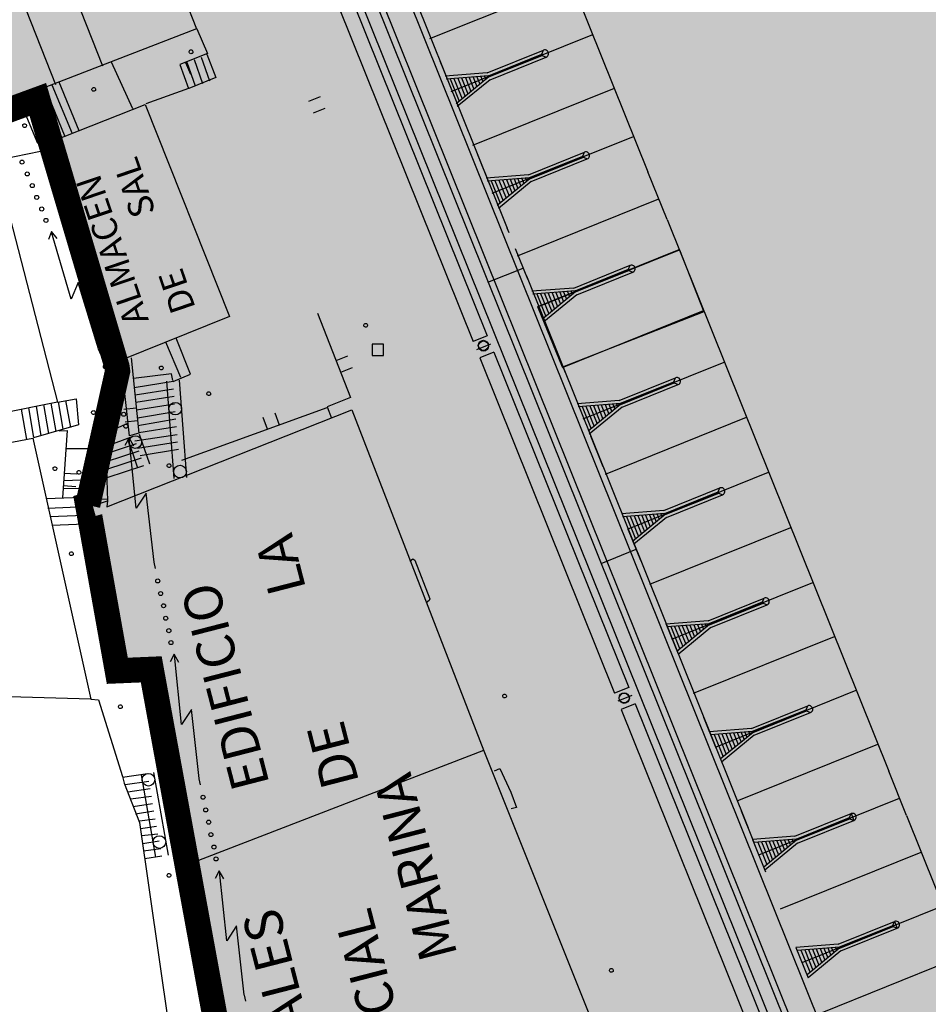
# Model space of a CAD drawing. Units: feet. Extents: x 529112 to 529533, y 4805647 to 4805944.
# Drawn here: x 529217 to 529253, y 4805805 to 4805844 of the extents above; entities that cross this region are included whole.
import ezdxf

# ---------------------------------------------------------------- set-up
doc = ezdxf.new("R2010")
doc.units = ezdxf.units.FT
doc.header["$LTSCALE"] = 4
doc.header["$MEASUREMENT"] = 0
doc.linetypes.add('CONTINUA', pattern=[0])
doc.linetypes.add('TRAZOS', pattern=[0.75, 0.5, -0.25])
for name, color, linetype in [('LIMITOTAL', 200, 'TRAZOS'), ('MURO', 7, 'CONTINUOUS'), ('sombralinealimite', 151, 'CONTINUOUS')]:
    doc.layers.add(name, color=color, linetype=linetype)
doc.styles.add('ROMANS', font='romans.shx')

msp = doc.modelspace()

# ---------------------------------------------------------------- hatches: boundary and pattern name
at = {"layer": 'sombralinealimite'}
msp.add_hatch(color=256, dxfattribs=at).paths.add_polyline_path([(529333.941, 4805853.99), (529359.809, 4805853.951), (529359.888, 4805905.951), (529209.2, 4805905.914), (529206.403, 4805896.74), (529201.188, 4805893.107), (529200.098, 4805892.909), (529198.756, 4805888.816), (529198.557, 4805885.401), (529203.646, 4805873.687), (529203.967, 4805865.356), (529214.504, 4805839.844), (529217.68, 4805841.012), (529220.851, 4805830.307), (529219.656, 4805824.955), (529220.828, 4805818.396), (529222.171, 4805818.453), (529224.96, 4805803.258), (529225.426, 4805803.169), (529227.053, 4805797.992), (529230.892, 4805799.429), (529239.251, 4805786.573), (529235.573, 4805784.068), (529242.194, 4805776.168), (529240.759, 4805774.914), (529280.889, 4805740.172), (529280.978, 4805737.037), (529282.234, 4805733.633), (529291.77, 4805720.582), (529295.178, 4805717.805), (529301.097, 4805714.759), (529309.796, 4805712.072), (529386.614, 4805690.776), (529390.381, 4805689.97), (529395.403, 4805689.254), (529402.757, 4805689.433), (529423.82, 4805690.168), (529423.103, 4805692.941), (529418.427, 4805724.318)])

# ---------------------------------------------------------------- linework, layer by layer
at = {"layer": 'LIMITOTAL', "color": 6, "linetype": 'CONTINUA', "const_width": 1}
for points in [[(529423.82, 4805690.168), (529423.103, 4805692.941), (529418.427, 4805724.318), (529333.941, 4805853.99), (529359.809, 4805853.951), (529359.888, 4805905.951), (529209.2, 4805905.914), (529206.403, 4805896.74), (529201.188, 4805893.107), (529200.098, 4805892.909), (529198.756, 4805888.816), (529198.557, 4805885.401), (529203.646, 4805873.687), (529203.967, 4805865.356), (529214.504, 4805839.844), (529217.68, 4805841.012), (529220.817, 4805830.423), (529220.84, 4805830.258), (529219.656, 4805824.955)], [(529227.043, 4805798.025), (529225.426, 4805803.169), (529224.96, 4805803.258), (529222.171, 4805818.453), (529220.828, 4805818.396), (529219.656, 4805824.955), (529219.835, 4805825.006)]]:
    msp.add_lwpolyline(points, dxfattribs=at)
at = {"layer": 'MURO', "color": 7}
for p, q in [((529217.363, 4805860.533), (529223.964, 4805843.809)), ((529217.363, 4805860.533), (529223.964, 4805843.809)), ((529213.642, 4805859.064), (529220.243, 4805842.34)), ((529213.642, 4805859.064), (529220.243, 4805842.34)), ((529226.777, 4805858.864), (529259.397, 4805777.659)), ((529227.009, 4805858.958), (529236.266, 4805835.912)), ((529225.618, 4805858.397), (529258.235, 4805777.199)), ((529225.85, 4805858.49), (529258.467, 4805777.291)), ((529211.782, 4805858.33), (529218.383, 4805841.606)), ((529225.092, 4805858.264), (529251.045, 4805793.755)), ((529234.684, 4805855.949), (529241.834, 4805838.148)), ((529233.201, 4805843.426), (529238.806, 4805845.686)), ((529229.581, 4805844.695), (529234.918, 4805831.429)), ((529230.138, 4805844.919), (529235.475, 4805831.653)), ((529223.964, 4805843.809), (529214.576, 4805840.177)), ((529223.964, 4805843.809), (529214.576, 4805840.177)), ((529223.978, 4805843.807), (529224.403, 4805842.83)), ((529223.978, 4805843.807), (529224.403, 4805842.83)), ((529234.046, 4805841.33), (529239.649, 4805843.588)), ((529224.403, 4805842.83), (529223.302, 4805842.389)), ((529224.403, 4805842.83), (529223.302, 4805842.389)), ((529224.371, 4805842.806), (529224.725, 4805841.877)), ((529224.371, 4805842.806), (529224.725, 4805841.877)), ((529235.476, 4805842.063), (529237.702, 4805842.96)), ((529235.52, 4805841.952), (529237.635, 4805842.804)), ((529235.539, 4805841.905), (529237.654, 4805842.757)), ((529237.635, 4805842.804), (529237.702, 4805842.96)), ((529237.635, 4805842.804), (529237.654, 4805842.757)), ((529237.654, 4805842.757), (529237.81, 4805842.691)), ((529220.586, 4805842.504), (529221.432, 4805840.659)), ((529220.586, 4805842.504), (529221.432, 4805840.659)), ((529223.302, 4805842.389), (529223.64, 4805841.447)), ((529223.302, 4805842.389), (529223.64, 4805841.447)), ((529223.532, 4805842.481), (529223.723, 4805842.014)), ((529223.532, 4805842.481), (529223.723, 4805842.014)), ((529223.576, 4805842.489), (529223.913, 4805841.547)), ((529223.576, 4805842.489), (529223.913, 4805841.547)), ((529223.871, 4805842.592), (529224.201, 4805841.645)), ((529223.871, 4805842.592), (529224.201, 4805841.645)), ((529224.145, 4805842.692), (529224.483, 4805841.751)), ((529224.145, 4805842.692), (529224.483, 4805841.751)), ((529233.603, 4805842.54), (529234.089, 4805841.334)), ((529235.584, 4805841.794), (529237.81, 4805842.691)), ((529235.476, 4805842.063), (529233.803, 4805841.933)), ((529218.235, 4805841.588), (529219.04, 4805839.663)), ((529218.235, 4805841.588), (529219.04, 4805839.663)), ((529218.519, 4805841.707), (529219.31, 4805839.785)), ((529218.519, 4805841.707), (529219.31, 4805839.785)), ((529224.725, 4805841.877), (529223.662, 4805841.451)), ((529224.725, 4805841.877), (529223.662, 4805841.451)), ((529235.523, 4805841.946), (529233.85, 4805841.816)), ((529234.001, 4805841.828), (529234.359, 4805840.941)), ((529234.153, 4805841.84), (529234.476, 4805841.037)), ((529235.537, 4805841.911), (529234.242, 4805840.844)), ((529235.584, 4805841.794), (529234.289, 4805840.727)), ((529234.305, 4805841.852), (529234.594, 4805841.134)), ((529234.456, 4805841.863), (529234.711, 4805841.231)), ((529234.608, 4805841.875), (529234.829, 4805841.327)), ((529234.759, 4805841.887), (529234.946, 4805841.424)), ((529234.911, 4805841.899), (529235.063, 4805841.521)), ((529235.063, 4805841.91), (529235.181, 4805841.617)), ((529235.214, 4805841.922), (529235.298, 4805841.714)), ((529235.366, 4805841.934), (529235.415, 4805841.811)), ((529235.52, 4805841.952), (529235.539, 4805841.905)), ((529217.4, 4805841.24), (529218.205, 4805839.316)), ((529217.4, 4805841.24), (529218.205, 4805839.316)), ((529217.692, 4805841.366), (529218.483, 4805839.443)), ((529217.692, 4805841.366), (529218.483, 4805839.443)), ((529217.954, 4805841.482), (529218.756, 4805839.543)), ((529217.954, 4805841.482), (529218.756, 4805839.543)), ((529223.64, 4805841.447), (529221.955, 4805840.841)), ((529223.64, 4805841.447), (529221.955, 4805840.841)), ((529234.906, 4805839.197), (529240.506, 4805841.454)), ((529217.682, 4805839.27), (529216.912, 4805841.096)), ((529217.682, 4805839.27), (529216.912, 4805841.096)), ((529217.118, 4805841.134), (529217.869, 4805839.319)), ((529217.118, 4805841.134), (529217.869, 4805839.319)), ((529218.217, 4805839.35), (529221.936, 4805840.815)), ((529218.217, 4805839.35), (529221.936, 4805840.815)), ((529221.936, 4805840.815), (529225.275, 4805832.426)), ((529221.936, 4805840.815), (529225.275, 4805832.426)), ((529228.858, 4805841.122), (529228.399, 4805840.937)), ((529229.049, 4805840.655), (529228.576, 4805840.472)), ((529218.116, 4805839.387), (529217.682, 4805839.27)), ((529218.116, 4805839.387), (529217.682, 4805839.27)), ((529219.52, 4805835.055), (529218.217, 4805839.35)), ((529219.52, 4805835.055), (529218.217, 4805839.35)), ((529235.672, 4805837.296), (529241.27, 4805839.552)), ((529216.239, 4805838.653), (529218.301, 4805839.064)), ((529216.239, 4805838.653), (529218.301, 4805839.064)), ((529237.102, 4805838.028), (529239.328, 4805838.925)), ((529239.261, 4805838.769), (529239.328, 4805838.925)), ((529235.094, 4805838.828), (529235.58, 4805837.622)), ((529237.147, 4805837.917), (529239.261, 4805838.769)), ((529237.165, 4805837.871), (529239.28, 4805838.723)), ((529237.21, 4805837.759), (529239.436, 4805838.656)), ((529239.261, 4805838.769), (529239.28, 4805838.723)), ((529239.28, 4805838.723), (529239.436, 4805838.656)), ((529242.591, 4805836.264), (529241.834, 4805838.148)), ((529237.102, 4805838.028), (529235.429, 4805837.898)), ((529237.149, 4805837.911), (529235.476, 4805837.782)), ((529235.628, 4805837.794), (529235.985, 4805836.906)), ((529235.779, 4805837.805), (529236.103, 4805837.003)), ((529237.163, 4805837.876), (529235.868, 4805836.809)), ((529237.21, 4805837.759), (529235.915, 4805836.693)), ((529235.931, 4805837.817), (529236.22, 4805837.099)), ((529236.082, 4805837.829), (529236.337, 4805837.196)), ((529236.234, 4805837.841), (529236.455, 4805837.293)), ((529236.385, 4805837.852), (529236.572, 4805837.389)), ((529236.537, 4805837.864), (529236.689, 4805837.486)), ((529236.689, 4805837.876), (529236.807, 4805837.583)), ((529236.84, 4805837.888), (529236.924, 4805837.679)), ((529236.992, 4805837.899), (529237.042, 4805837.776)), ((529237.147, 4805837.917), (529237.165, 4805837.871)), ((529216.249, 4805837.635), (529218.459, 4805829.031)), ((529216.249, 4805837.635), (529218.459, 4805829.031)), ((529236.67, 4805834.819), (529242.265, 4805837.074)), ((529242.591, 4805836.264), (529251.367, 4805814.418)), ((529218.219, 4805835.791), (529218.11, 4805835.465)), ((529218.219, 4805835.791), (529218.11, 4805835.465)), ((529218.453, 4805835.503), (529218.219, 4805835.791)), ((529218.453, 4805835.503), (529218.219, 4805835.791)), ((529219.005, 4805833.111), (529218.229, 4805835.761)), ((529219.005, 4805833.111), (529218.229, 4805835.761)), ((529236.339, 4805835.731), (529236.266, 4805835.912)), ((529220.984, 4805830.693), (529219.52, 4805835.055)), ((529220.984, 4805830.693), (529219.52, 4805835.055)), ((529236.585, 4805835.116), (529237.071, 4805833.91)), ((529237.477, 4805832.816), (529243.071, 4805835.07)), ((529237.478, 4805832.797), (529243.083, 4805835.053)), ((529243.083, 4805835.053), (529244.047, 4805832.604)), ((529235.502, 4805833.779), (529236.894, 4805834.338)), ((529238.907, 4805833.548), (529241.133, 4805834.446)), ((529238.952, 4805833.437), (529241.067, 4805834.289)), ((529238.971, 4805833.391), (529241.085, 4805834.243)), ((529239.016, 4805833.279), (529241.242, 4805834.177)), ((529241.067, 4805834.289), (529241.133, 4805834.446)), ((529241.067, 4805834.289), (529241.085, 4805834.243)), ((529241.085, 4805834.243), (529241.242, 4805834.177)), ((529237.023, 4805834.028), (529245.799, 4805812.181)), ((529219.281, 4805833.769), (529219.005, 4805833.111)), ((529219.281, 4805833.769), (529219.005, 4805833.111)), ((529220.081, 4805831.136), (529219.281, 4805833.769)), ((529220.081, 4805831.136), (529219.281, 4805833.769)), ((529238.907, 4805833.548), (529237.234, 4805833.419)), ((529238.954, 4805833.432), (529237.281, 4805833.302)), ((529238.969, 4805833.396), (529237.673, 4805832.33)), ((529238.494, 4805833.396), (529238.612, 4805833.103)), ((529238.646, 4805833.408), (529238.73, 4805833.199)), ((529238.797, 4805833.419), (529238.847, 4805833.296)), ((529238.952, 4805833.437), (529238.971, 4805833.391)), ((529237.433, 4805833.314), (529237.791, 4805832.426)), ((529237.585, 4805833.325), (529237.908, 4805832.523)), ((529239.016, 4805833.279), (529237.72, 4805832.213)), ((529237.736, 4805833.337), (529238.026, 4805832.62)), ((529237.888, 4805833.349), (529238.143, 4805832.716)), ((529238.039, 4805833.361), (529238.26, 4805832.813)), ((529238.191, 4805833.372), (529238.378, 4805832.91)), ((529238.343, 4805833.384), (529238.495, 4805833.006)), ((529238.456, 4805830.417), (529237.478, 4805832.797)), ((529238.449, 4805830.404), (529244.04, 4805832.657)), ((529225.275, 4805832.426), (529220.984, 4805830.693)), ((529225.275, 4805832.426), (529220.984, 4805830.693)), ((529228.759, 4805832.547), (529230.065, 4805829.218)), ((529228.759, 4805832.547), (529230.065, 4805829.218)), ((529244.047, 4805832.604), (529238.456, 4805830.417)), ((529223.724, 4805830.137), (529223.156, 4805831.566)), ((529223.724, 4805830.137), (529223.156, 4805831.566)), ((529235.475, 4805831.653), (529234.918, 4805831.429)), ((529220.185, 4805830.891), (529220.087, 4805831.128)), ((529220.185, 4805830.891), (529220.087, 4805831.128)), ((529223.338, 4805830.005), (529222.743, 4805831.402)), ((529223.338, 4805830.005), (529222.743, 4805831.402)), ((529231.363, 4805831.327), (529230.913, 4805831.327)), ((529230.913, 4805831.327), (529230.913, 4805830.877)), ((529231.363, 4805830.877), (529231.363, 4805831.327)), ((529235.606, 4805831.328), (529235.049, 4805831.104)), ((529238.076, 4805831.404), (529238.562, 4805830.199)), ((529221.305, 4805827.699), (529220.984, 4805830.693)), ((529221.305, 4805827.699), (529220.984, 4805830.693)), ((529221.378, 4805830.781), (529221.678, 4805827.798)), ((529221.378, 4805830.781), (529221.678, 4805827.798)), ((529229.495, 4805830.683), (529229.954, 4805830.868)), ((529229.495, 4805830.683), (529229.954, 4805830.868)), ((529230.913, 4805830.877), (529231.363, 4805830.877)), ((529235.736, 4805831.003), (529235.18, 4805830.779)), ((529235.18, 4805830.779), (529240.517, 4805817.513)), ((529235.736, 4805831.003), (529241.074, 4805817.737)), ((529236.096, 4805830.913), (529236.091, 4805830.925)), ((529229.672, 4805830.219), (529230.137, 4805830.396)), ((529229.672, 4805830.219), (529230.137, 4805830.396)), ((529239.272, 4805828.364), (529244.86, 4805830.616)), ((529222.974, 4805830.148), (529221.463, 4805829.965)), ((529222.974, 4805830.148), (529221.463, 4805829.965)), ((529223.032, 4805829.881), (529222.974, 4805830.148)), ((529223.032, 4805829.881), (529222.974, 4805830.148)), ((529223.034, 4805829.845), (529223.724, 4805830.137)), ((529223.034, 4805829.845), (529223.724, 4805830.137)), ((529223.578, 4805826.051), (529223.287, 4805829.905)), ((529223.578, 4805826.051), (529223.287, 4805829.905)), ((529240.702, 4805829.096), (529242.928, 4805829.994)), ((529242.861, 4805829.837), (529242.928, 4805829.994)), ((529223.034, 4805829.845), (529221.498, 4805829.595)), ((529223.034, 4805829.845), (529221.498, 4805829.595)), ((529223.057, 4805829.541), (529221.531, 4805829.31)), ((529223.057, 4805829.541), (529221.531, 4805829.31)), ((529223.077, 4805826.008), (529222.786, 4805829.863)), ((529223.077, 4805826.008), (529222.786, 4805829.863)), ((529240.746, 4805828.985), (529242.861, 4805829.837)), ((529240.765, 4805828.939), (529242.88, 4805829.791)), ((529240.81, 4805828.827), (529243.036, 4805829.725)), ((529242.861, 4805829.837), (529242.88, 4805829.791)), ((529242.88, 4805829.791), (529243.036, 4805829.725)), ((529218.459, 4805829.031), (529219.203, 4805829.163)), ((529218.459, 4805829.031), (529219.203, 4805829.163)), ((529218.988, 4805828.031), (529218.792, 4805829.1)), ((529218.988, 4805828.031), (529218.792, 4805829.1)), ((529219.203, 4805829.163), (529219.297, 4805828.132)), ((529219.203, 4805829.163), (529219.297, 4805828.132)), ((529223.083, 4805829.25), (529221.563, 4805829.012)), ((529223.083, 4805829.25), (529221.563, 4805829.012)), ((529230.065, 4805829.218), (529229.133, 4805828.851)), ((529230.065, 4805829.218), (529229.133, 4805828.851)), ((529218.459, 4805829.031), (529210.642, 4805827.455)), ((529218.459, 4805829.031), (529210.642, 4805827.455)), ((529217.25, 4805827.547), (529217.032, 4805828.748)), ((529217.25, 4805827.547), (529217.032, 4805828.748)), ((529217.527, 4805827.625), (529217.321, 4805828.81)), ((529217.527, 4805827.625), (529217.321, 4805828.81)), ((529217.819, 4805827.7), (529217.624, 4805828.869)), ((529217.819, 4805827.7), (529217.624, 4805828.869)), ((529218.112, 4805827.79), (529217.921, 4805828.937)), ((529218.112, 4805827.79), (529217.921, 4805828.937)), ((529218.403, 4805827.865), (529218.208, 4805828.984)), ((529218.403, 4805827.865), (529218.208, 4805828.984)), ((529218.683, 4805827.957), (529218.497, 4805829.046)), ((529218.683, 4805827.957), (529218.497, 4805829.046)), ((529220.416, 4805824.89), (529230.11, 4805828.732)), ((529220.416, 4805824.89), (529230.11, 4805828.732)), ((529220.416, 4805824.89), (529230.11, 4805828.732)), ((529221.577, 4805828.787), (529221.083, 4805828.737)), ((529221.577, 4805828.787), (529221.083, 4805828.737)), ((529223.092, 4805828.948), (529221.594, 4805828.713)), ((529223.092, 4805828.948), (529221.594, 4805828.713)), ((529229.127, 4805828.809), (529223.368, 4805826.714)), ((529229.127, 4805828.809), (529223.368, 4805826.714)), ((529229.133, 4805828.851), (529229.304, 4805828.394)), ((529229.133, 4805828.851), (529229.304, 4805828.394)), ((529230.11, 4805828.732), (529235.345, 4805815.231)), ((529230.11, 4805828.732), (529235.345, 4805815.231)), ((529230.11, 4805828.732), (529235.345, 4805815.231)), ((529240.702, 4805829.096), (529239.029, 4805828.967)), ((529240.749, 4805828.98), (529239.076, 4805828.85)), ((529239.227, 4805828.862), (529239.585, 4805827.974)), ((529239.379, 4805828.873), (529239.702, 4805828.071)), ((529240.763, 4805828.944), (529239.468, 4805827.878)), ((529240.81, 4805828.827), (529239.515, 4805827.761)), ((529239.531, 4805828.885), (529239.82, 4805828.168)), ((529239.682, 4805828.897), (529239.937, 4805828.264)), ((529239.834, 4805828.909), (529240.055, 4805828.361)), ((529239.985, 4805828.92), (529240.172, 4805828.458)), ((529240.137, 4805828.932), (529240.289, 4805828.554)), ((529240.289, 4805828.944), (529240.407, 4805828.651)), ((529240.44, 4805828.956), (529240.524, 4805828.747)), ((529240.592, 4805828.967), (529240.642, 4805828.844)), ((529240.746, 4805828.985), (529240.765, 4805828.939)), ((529223.124, 4805828.65), (529221.624, 4805828.401)), ((529223.124, 4805828.65), (529221.624, 4805828.401)), ((529223.149, 4805828.359), (529221.647, 4805828.096)), ((529223.149, 4805828.359), (529221.647, 4805828.096)), ((529226.779, 4805827.956), (529226.603, 4805828.421)), ((529226.779, 4805827.956), (529226.603, 4805828.421)), ((529227.25, 4805828.125), (529227.081, 4805828.596)), ((529227.25, 4805828.125), (529227.081, 4805828.596)), ((529240.15, 4805826.184), (529245.736, 4805828.435)), ((529219.297, 4805828.132), (529217.505, 4805827.621)), ((529219.297, 4805828.132), (529217.505, 4805827.621)), ((529221.254, 4805828.194), (529220.175, 4805827.706)), ((529221.254, 4805828.194), (529220.175, 4805827.706)), ((529221.628, 4805828.292), (529221.133, 4805828.242)), ((529221.628, 4805828.292), (529221.133, 4805828.242)), ((529223.178, 4805828.047), (529221.681, 4805827.812)), ((529223.178, 4805828.047), (529221.681, 4805827.812)), ((529216.153, 4805827.355), (529217.489, 4805827.609)), ((529216.153, 4805827.355), (529217.489, 4805827.609)), ((529217.489, 4805827.609), (529219.774, 4805817.267)), ((529217.489, 4805827.609), (529219.774, 4805817.267)), ((529218.53, 4805827.895), (529218.84, 4805827.911)), ((529218.53, 4805827.895), (529218.84, 4805827.911)), ((529218.84, 4805827.911), (529218.661, 4805825.247)), ((529218.84, 4805827.911), (529218.661, 4805825.247)), ((529220.175, 4805827.706), (529220.387, 4805827.193)), ((529220.175, 4805827.706), (529220.387, 4805827.193)), ((529220.356, 4805827.27), (529221.461, 4805827.689)), ((529220.356, 4805827.27), (529221.461, 4805827.689)), ((529221.292, 4805827.615), (529221.129, 4805827.312)), ((529221.292, 4805827.615), (529221.129, 4805827.312)), ((529221.225, 4805827.604), (529221.634, 4805826.43)), ((529221.225, 4805827.604), (529221.634, 4805826.43)), ((529221.477, 4805827.293), (529221.292, 4805827.615)), ((529221.477, 4805827.293), (529221.292, 4805827.615)), ((529221.581, 4805824.835), (529221.301, 4805827.585)), ((529221.581, 4805824.835), (529221.301, 4805827.585)), ((529221.678, 4805827.798), (529221.305, 4805827.699)), ((529221.678, 4805827.798), (529221.305, 4805827.699)), ((529223.194, 4805827.737), (529221.522, 4805827.486)), ((529223.194, 4805827.737), (529221.522, 4805827.486)), ((529221.688, 4805827.767), (529222.096, 4805826.593)), ((529221.688, 4805827.767), (529222.096, 4805826.593)), ((529239.567, 4805827.693), (529240.053, 4805826.487)), ((529218.777, 4805827.198), (529219.987, 4805827.199)), ((529218.777, 4805827.198), (529219.987, 4805827.199)), ((529219.992, 4805825.967), (529220.003, 4805827.211)), ((529219.992, 4805825.967), (529220.003, 4805827.211)), ((529220.003, 4805827.211), (529220.387, 4805827.193)), ((529220.003, 4805827.211), (529220.387, 4805827.193)), ((529220.387, 4805827.193), (529220.401, 4805826.375)), ((529220.387, 4805827.193), (529220.401, 4805826.375)), ((529221.576, 4805827.377), (529220.39, 4805826.985)), ((529221.576, 4805827.377), (529220.39, 4805826.985)), ((529223.211, 4805827.44), (529221.633, 4805827.196)), ((529223.211, 4805827.44), (529221.633, 4805827.196)), ((529223.245, 4805827.156), (529221.731, 4805826.909)), ((529223.245, 4805827.156), (529221.731, 4805826.909)), ((529221.682, 4805827.096), (529220.383, 4805826.671)), ((529221.682, 4805827.096), (529220.383, 4805826.671)), ((529221.779, 4805826.808), (529220.399, 4805826.361)), ((529221.779, 4805826.808), (529220.399, 4805826.361)), ((529220.401, 4805826.375), (529220.444, 4805825.108)), ((529220.401, 4805826.375), (529220.444, 4805825.108)), ((529221.869, 4805826.515), (529220.412, 4805826.037)), ((529221.869, 4805826.515), (529220.412, 4805826.037)), ((529218.726, 4805825.924), (529220.031, 4805825.982)), ((529218.726, 4805825.924), (529220.031, 4805825.982)), ((529218.73, 4805826.224), (529219.226, 4805826.189)), ((529218.73, 4805826.224), (529219.226, 4805826.189)), ((529220.031, 4805825.982), (529220.114, 4805825.017)), ((529220.031, 4805825.982), (529220.114, 4805825.017)), ((529241.029, 4805824.005), (529246.612, 4805826.255)), ((529218.695, 4805825.729), (529219.19, 4805825.693)), ((529218.695, 4805825.729), (529219.19, 4805825.693)), ((529218.705, 4805825.613), (529220.039, 4805825.63)), ((529218.705, 4805825.613), (529220.039, 4805825.63)), ((529242.459, 4805824.737), (529244.685, 4805825.634)), ((529244.618, 4805825.478), (529244.685, 4805825.634)), ((529218.019, 4805825.213), (529220.1, 4805825.291)), ((529218.019, 4805825.213), (529220.1, 4805825.291)), ((529221.977, 4805825.431), (529221.581, 4805824.835)), ((529221.977, 4805825.431), (529221.581, 4805824.835)), ((529222.281, 4805822.698), (529221.977, 4805825.431)), ((529222.281, 4805822.698), (529221.977, 4805825.431)), ((529242.503, 4805824.626), (529244.618, 4805825.478)), ((529242.522, 4805824.579), (529244.637, 4805825.432)), ((529242.567, 4805824.468), (529244.793, 4805825.365)), ((529244.618, 4805825.478), (529244.637, 4805825.432)), ((529244.637, 4805825.432), (529244.793, 4805825.365)), ((529218.073, 4805824.832), (529219.841, 4805824.917)), ((529218.073, 4805824.832), (529219.841, 4805824.917)), ((529219.875, 4805824.139), (529219.851, 4805824.937)), ((529219.875, 4805824.139), (529219.851, 4805824.937)), ((529219.857, 4805824.929), (529220.446, 4805825.122)), ((529219.857, 4805824.929), (529220.446, 4805825.122)), ((529219.857, 4805824.929), (529220.446, 4805825.122)), ((529220.443, 4805825.194), (529219.938, 4805825.174)), ((529220.443, 4805825.194), (529219.938, 4805825.174)), ((529220.446, 4805825.122), (529220.416, 4805824.89)), ((529220.446, 4805825.122), (529220.416, 4805824.89)), ((529220.446, 4805825.122), (529220.416, 4805824.89)), ((529218.164, 4805824.503), (529219.849, 4805824.565)), ((529218.164, 4805824.503), (529219.849, 4805824.565)), ((529242.459, 4805824.737), (529240.786, 4805824.607)), ((529242.506, 4805824.62), (529240.833, 4805824.491)), ((529240.984, 4805824.502), (529241.342, 4805823.615)), ((529241.136, 4805824.514), (529241.459, 4805823.712)), ((529242.52, 4805824.585), (529241.225, 4805823.518)), ((529242.567, 4805824.468), (529241.272, 4805823.402)), ((529241.288, 4805824.526), (529241.577, 4805823.808)), ((529241.439, 4805824.538), (529241.694, 4805823.905)), ((529241.591, 4805824.549), (529241.812, 4805824.002)), ((529241.742, 4805824.561), (529241.929, 4805824.098)), ((529241.894, 4805824.573), (529242.046, 4805824.195)), ((529242.046, 4805824.585), (529242.164, 4805824.292)), ((529242.197, 4805824.596), (529242.281, 4805824.388)), ((529242.349, 4805824.608), (529242.398, 4805824.485)), ((529242.503, 4805824.626), (529242.522, 4805824.579)), ((529219.866, 4805824.219), (529218.237, 4805824.147)), ((529219.866, 4805824.219), (529218.237, 4805824.147)), ((529221.093, 4805818.633), (529219.875, 4805824.139)), ((529221.093, 4805818.633), (529219.875, 4805824.139)), ((529241.907, 4805821.825), (529247.488, 4805824.074)), ((529241.058, 4805823.981), (529241.544, 4805822.775)), ((529239.979, 4805822.645), (529241.371, 4805823.204)), ((529222.341, 4805822.445), (529222.287, 4805822.69)), ((529222.341, 4805822.445), (529222.287, 4805822.69)), ((529232.411, 4805822.74), (529232.532, 4805822.828)), ((529232.411, 4805822.74), (529232.532, 4805822.828)), ((529232.532, 4805822.828), (529232.609, 4805822.773)), ((529232.532, 4805822.828), (529232.609, 4805822.773)), ((529232.609, 4805822.773), (529233.198, 4805821.248)), ((529232.609, 4805822.773), (529233.198, 4805821.248)), ((529242.786, 4805819.645), (529248.364, 4805821.893)), ((529233.179, 4805821.172), (529233.052, 4805821.092)), ((529233.179, 4805821.172), (529233.052, 4805821.092)), ((529233.198, 4805821.248), (529233.179, 4805821.172)), ((529233.198, 4805821.248), (529233.179, 4805821.172)), ((529244.216, 4805820.378), (529246.442, 4805821.275)), ((529244.26, 4805820.267), (529246.375, 4805821.119)), ((529244.279, 4805820.22), (529246.394, 4805821.073)), ((529244.324, 4805820.109), (529246.55, 4805821.006)), ((529246.375, 4805821.119), (529246.442, 4805821.275)), ((529246.375, 4805821.119), (529246.394, 4805821.073)), ((529246.394, 4805821.073), (529246.55, 4805821.006)), ((529244.216, 4805820.378), (529242.543, 4805820.248)), ((529242.549, 4805820.269), (529243.035, 4805819.063)), ((529244.263, 4805820.261), (529242.59, 4805820.131)), ((529242.741, 4805820.143), (529243.099, 4805819.256)), ((529242.893, 4805820.155), (529243.216, 4805819.352)), ((529244.277, 4805820.226), (529242.982, 4805819.159)), ((529243.045, 4805820.167), (529243.334, 4805819.449)), ((529243.196, 4805820.178), (529243.451, 4805819.546)), ((529243.348, 4805820.19), (529243.569, 4805819.642)), ((529243.499, 4805820.202), (529243.686, 4805819.739)), ((529243.651, 4805820.214), (529243.803, 4805819.836)), ((529243.803, 4805820.225), (529243.921, 4805819.932)), ((529243.954, 4805820.237), (529244.038, 4805820.029)), ((529244.106, 4805820.249), (529244.155, 4805820.126)), ((529244.26, 4805820.267), (529244.279, 4805820.22)), ((529244.324, 4805820.109), (529243.029, 4805819.042)), ((529243.646, 4805817.512), (529249.221, 4805819.759)), ((529223.078, 4805819.049), (529222.915, 4805818.746)), ((529223.078, 4805819.049), (529222.915, 4805818.746)), ((529223.263, 4805818.727), (529223.078, 4805819.049)), ((529223.263, 4805818.727), (529223.078, 4805819.049)), ((529223.368, 4805816.269), (529223.087, 4805819.019)), ((529223.368, 4805816.269), (529223.087, 4805819.019)), ((529222.117, 4805818.722), (529221.093, 4805818.633)), ((529222.117, 4805818.722), (529221.093, 4805818.633)), ((529223.739, 4805810.704), (529222.117, 4805818.722)), ((529223.739, 4805810.704), (529222.117, 4805818.722)), ((529219.774, 4805817.267), (529212.309, 4805817.505)), ((529219.774, 4805817.267), (529212.309, 4805817.505)), ((529241.074, 4805817.737), (529240.517, 4805817.513)), ((529241.204, 4805817.412), (529240.648, 4805817.188)), ((529244.505, 4805815.379), (529250.078, 4805817.625)), ((529219.774, 4805817.267), (529220.078, 4805817.241)), ((529219.774, 4805817.267), (529220.078, 4805817.241)), ((529220.078, 4805817.241), (529221.03, 4805814.212)), ((529220.078, 4805817.241), (529221.03, 4805814.212)), ((529241.335, 4805817.087), (529240.778, 4805816.863)), ((529241.335, 4805817.087), (529246.672, 4805803.821)), ((529223.763, 4805816.865), (529223.368, 4805816.269)), ((529223.763, 4805816.865), (529223.368, 4805816.269)), ((529224.067, 4805814.132), (529223.763, 4805816.865)), ((529224.067, 4805814.132), (529223.763, 4805816.865)), ((529240.778, 4805816.863), (529246.116, 4805803.597)), ((529245.935, 4805816.111), (529248.161, 4805817.009)), ((529245.98, 4805816), (529248.095, 4805816.852)), ((529245.999, 4805815.954), (529248.113, 4805816.806)), ((529246.044, 4805815.842), (529248.27, 4805816.74)), ((529248.095, 4805816.852), (529248.161, 4805817.009)), ((529248.095, 4805816.852), (529248.113, 4805816.806)), ((529248.113, 4805816.806), (529248.27, 4805816.74)), ((529244.04, 4805816.557), (529244.526, 4805815.352)), ((529245.935, 4805816.111), (529244.262, 4805815.982)), ((529245.982, 4805815.995), (529244.309, 4805815.865)), ((529244.461, 4805815.877), (529244.819, 4805814.989)), ((529244.613, 4805815.888), (529244.936, 4805815.086)), ((529245.996, 4805815.959), (529244.701, 4805814.893)), ((529244.764, 4805815.9), (529245.053, 4805815.183)), ((529244.916, 4805815.912), (529245.171, 4805815.279)), ((529245.067, 4805815.924), (529245.288, 4805815.376)), ((529245.219, 4805815.935), (529245.406, 4805815.473)), ((529245.371, 4805815.947), (529245.523, 4805815.569)), ((529245.522, 4805815.959), (529245.64, 4805815.666)), ((529245.674, 4805815.971), (529245.758, 4805815.762)), ((529245.825, 4805815.982), (529245.875, 4805815.859)), ((529245.98, 4805816), (529245.999, 4805815.954)), ((529246.044, 4805815.842), (529244.748, 4805814.776)), ((529245.365, 4805813.246), (529250.936, 4805815.491)), ((529223.653, 4805810.737), (529235.334, 4805815.259)), ((529235.345, 4805815.231), (529240.099, 4805803.345)), ((529235.345, 4805815.231), (529240.099, 4805803.345)), ((529235.345, 4805815.231), (529240.099, 4805803.345)), ((529222.02, 4805814.313), (529221.037, 4805814.168)), ((529222.02, 4805814.313), (529221.037, 4805814.168)), ((529222.265, 4805814.367), (529222.835, 4805811.098)), ((529222.265, 4805814.367), (529222.835, 4805811.098)), ((529235.757, 4805814.442), (529235.979, 4805814.529)), ((529235.757, 4805814.442), (529235.979, 4805814.529)), ((529235.979, 4805814.529), (529236.411, 4805813.594)), ((529235.979, 4805814.529), (529236.411, 4805813.594)), ((529252.072, 4805812.662), (529251.367, 4805814.418)), ((529221.03, 4805814.212), (529221.096, 4805813.951)), ((529221.03, 4805814.212), (529221.096, 4805813.951)), ((529221.096, 4805813.951), (529221.701, 4805812.388)), ((529221.096, 4805813.951), (529221.701, 4805812.388)), ((529222.079, 4805814.01), (529221.135, 4805813.88)), ((529222.079, 4805814.01), (529221.135, 4805813.88)), ((529221.771, 4805814.281), (529222.342, 4805811.012)), ((529221.771, 4805814.281), (529222.342, 4805811.012)), ((529224.127, 4805813.879), (529224.073, 4805814.124)), ((529224.127, 4805813.879), (529224.073, 4805814.124)), ((529222.127, 4805813.723), (529221.239, 4805813.585)), ((529222.127, 4805813.723), (529221.239, 4805813.585)), ((529236.411, 4805813.594), (529236.635, 4805812.979)), ((529236.411, 4805813.594), (529236.635, 4805812.979)), ((529222.186, 4805813.42), (529221.352, 4805813.309)), ((529222.186, 4805813.42), (529221.352, 4805813.309)), ((529222.226, 4805813.128), (529221.456, 4805813.013)), ((529222.226, 4805813.128), (529221.456, 4805813.013)), ((529246.225, 4805811.112), (529251.793, 4805813.356)), ((529222.279, 4805812.833), (529221.554, 4805812.726)), ((529222.279, 4805812.833), (529221.554, 4805812.726)), ((529236.635, 4805812.979), (529236.426, 4805812.926)), ((529236.635, 4805812.979), (529236.426, 4805812.926)), ((529245.531, 4805812.846), (529246.017, 4805811.64)), ((529247.655, 4805811.845), (529249.881, 4805812.742)), ((529249.814, 4805812.586), (529249.881, 4805812.742)), ((529249.881, 4805812.742), (529249.989, 4805812.473)), ((529222.331, 4805812.524), (529221.701, 4805812.438)), ((529222.331, 4805812.524), (529221.701, 4805812.438)), ((529221.701, 4805812.388), (529223.105, 4805802.679)), ((529221.701, 4805812.388), (529223.105, 4805802.679)), ((529247.7, 4805811.734), (529249.814, 4805812.586)), ((529247.718, 4805811.687), (529249.833, 4805812.54)), ((529247.763, 4805811.576), (529249.989, 4805812.473)), ((529249.814, 4805812.586), (529249.833, 4805812.54)), ((529249.833, 4805812.54), (529249.989, 4805812.473)), ((529252.072, 4805812.662), (529260.264, 4805792.268)), ((529222.378, 4805812.237), (529221.741, 4805812.145)), ((529222.378, 4805812.237), (529221.741, 4805812.145)), ((529222.438, 4805811.934), (529221.789, 4805811.858)), ((529222.438, 4805811.934), (529221.789, 4805811.858)), ((529222.485, 4805811.648), (529221.832, 4805811.543)), ((529222.485, 4805811.648), (529221.832, 4805811.543)), ((529247.655, 4805811.845), (529245.982, 4805811.715)), ((529245.982, 4805811.715), (529246.468, 4805810.509)), ((529246.504, 4805810.425), (529246.017, 4805811.64)), ((529247.702, 4805811.728), (529246.029, 4805811.598)), ((529246.181, 4805811.61), (529246.538, 4805810.723)), ((529246.332, 4805811.622), (529246.656, 4805810.819)), ((529247.716, 4805811.693), (529246.421, 4805810.626)), ((529247.763, 4805811.576), (529246.468, 4805810.509)), ((529246.484, 4805811.634), (529246.773, 4805810.916)), ((529246.635, 4805811.645), (529246.89, 4805811.013)), ((529246.787, 4805811.657), (529247.008, 4805811.109)), ((529246.939, 4805811.669), (529247.125, 4805811.206)), ((529247.09, 4805811.681), (529247.242, 4805811.303)), ((529247.242, 4805811.692), (529247.36, 4805811.399)), ((529247.393, 4805811.704), (529247.477, 4805811.496)), ((529247.545, 4805811.716), (529247.595, 4805811.593)), ((529247.7, 4805811.734), (529247.718, 4805811.687)), ((529222.553, 4805811.35), (529221.865, 4805811.259)), ((529222.553, 4805811.35), (529221.865, 4805811.259)), ((529247.08, 4805808.977), (529252.65, 4805811.222)), ((529222.592, 4805811.058), (529221.917, 4805810.95)), ((529222.592, 4805811.058), (529221.917, 4805810.95)), ((529225.059, 4805803.444), (529223.739, 4805810.704)), ((529225.059, 4805803.444), (529223.739, 4805810.704)), ((529224.864, 4805810.483), (529224.701, 4805810.18)), ((529224.864, 4805810.483), (529224.701, 4805810.18)), ((529225.049, 4805810.16), (529224.864, 4805810.483)), ((529225.049, 4805810.16), (529224.864, 4805810.483)), ((529225.162, 4805807.708), (529224.874, 4805810.453)), ((529225.162, 4805807.708), (529224.874, 4805810.453)), ((529247.94, 4805806.844), (529253.508, 4805809.088)), ((529249.37, 4805807.577), (529251.596, 4805808.474)), ((529251.53, 4805808.318), (529251.596, 4805808.474)), ((529251.596, 4805808.474), (529251.704, 4805808.205)), ((529225.549, 4805808.299), (529225.162, 4805807.708)), ((529225.549, 4805808.299), (529225.162, 4805807.708)), ((529225.853, 4805805.566), (529225.549, 4805808.299)), ((529225.853, 4805805.566), (529225.549, 4805808.299)), ((529249.415, 4805807.465), (529251.53, 4805808.318)), ((529249.434, 4805807.419), (529251.548, 4805808.271)), ((529249.478, 4805807.308), (529251.704, 4805808.205)), ((529251.53, 4805808.318), (529251.548, 4805808.271)), ((529251.548, 4805808.271), (529251.704, 4805808.205)), ((529251.688, 4805808.232), (529251.7, 4805808.203)), ((529249.37, 4805807.577), (529247.697, 4805807.447)), ((529247.697, 4805807.447), (529248.183, 4805806.241)), ((529249.417, 4805807.46), (529247.744, 4805807.33)), ((529247.896, 4805807.342), (529248.253, 4805806.455)), ((529248.047, 4805807.354), (529248.371, 4805806.551)), ((529249.431, 4805807.424), (529248.136, 4805806.358)), ((529249.478, 4805807.308), (529248.183, 4805806.241)), ((529248.199, 4805807.365), (529248.488, 4805806.648)), ((529248.351, 4805807.377), (529248.606, 4805806.744)), ((529248.502, 4805807.389), (529248.723, 4805806.841)), ((529248.654, 4805807.401), (529248.84, 4805806.938)), ((529248.805, 4805807.412), (529248.958, 4805807.034)), ((529248.957, 4805807.424), (529249.075, 4805807.131)), ((529249.109, 4805807.436), (529249.193, 4805807.228)), ((529249.26, 4805807.448), (529249.31, 4805807.324)), ((529249.415, 4805807.465), (529249.434, 4805807.419)), ((529248.728, 4805804.876), (529254.298, 4805807.121)), ((529225.914, 4805805.313), (529225.859, 4805805.558)), ((529225.914, 4805805.313), (529225.859, 4805805.558))]:
    msp.add_line(p, q, dxfattribs=at)
for centre, radius in [((529217.057, 4805838.531), 0.08), ((529217.057, 4805838.531), 0.08), ((529217.262, 4805838.062), 0.08), ((529217.262, 4805838.062), 0.08), ((529217.461, 4805837.601), 0.08), ((529217.461, 4805837.601), 0.08), ((529217.638, 4805837.136), 0.08), ((529217.638, 4805837.136), 0.08), ((529217.837, 4805836.675), 0.08), ((529217.837, 4805836.675), 0.08), ((529218.002, 4805836.226), 0.08), ((529218.002, 4805836.226), 0.08), ((529235.32, 4805831.278), 0.2), ((529235.33, 4805831.252), 0.2), ((529220.356, 4805830.434), 0.08), ((529220.356, 4805830.434), 0.08), ((529220.567, 4805829.957), 0.08), ((529220.567, 4805829.957), 0.08), ((529220.766, 4805829.496), 0.08), ((529220.766, 4805829.496), 0.08), ((529220.937, 4805829.039), 0.08), ((529220.937, 4805829.039), 0.08), ((529223.121, 4805828.772), 0.25), ((529223.121, 4805828.772), 0.25), ((529221.082, 4805828.551), 0.08), ((529221.082, 4805828.551), 0.08), ((529221.165, 4805828.079), 0.08), ((529221.165, 4805828.079), 0.08), ((529221.537, 4805827.448), 0.25), ((529221.537, 4805827.448), 0.25), ((529223.314, 4805826.279), 0.25), ((529223.314, 4805826.279), 0.25), ((529222.428, 4805821.952), 0.08), ((529222.428, 4805821.952), 0.08), ((529222.542, 4805821.454), 0.08), ((529222.542, 4805821.454), 0.08), ((529222.659, 4805820.97), 0.08), ((529222.659, 4805820.97), 0.08), ((529222.745, 4805820.477), 0.08), ((529222.745, 4805820.477), 0.08), ((529222.868, 4805819.985), 0.08), ((529222.868, 4805819.985), 0.08), ((529222.951, 4805819.513), 0.08), ((529222.951, 4805819.513), 0.08), ((529240.891, 4805817.325), 0.2), ((529240.9, 4805817.307), 0.2), ((529222.062, 4805814.084), 0.25), ((529222.062, 4805814.084), 0.25), ((529224.222, 4805813.391), 0.08), ((529224.222, 4805813.391), 0.08), ((529224.328, 4805812.888), 0.08), ((529224.328, 4805812.888), 0.08), ((529224.445, 4805812.404), 0.08), ((529224.445, 4805812.404), 0.08), ((529224.532, 4805811.91), 0.08), ((529224.532, 4805811.91), 0.08), ((529222.495, 4805811.617), 0.25), ((529222.495, 4805811.617), 0.25), ((529224.654, 4805811.419), 0.08), ((529224.654, 4805811.419), 0.08), ((529224.737, 4805810.947), 0.08), ((529224.737, 4805810.947), 0.08)]:
    msp.add_circle(centre, radius, dxfattribs=at)
for centre in [(529237.756, 4805842.826), (529239.382, 4805838.791), (529241.187, 4805834.311), (529242.982, 4805829.859), (529244.739, 4805825.5), (529246.496, 4805821.141), (529248.215, 4805816.874), (529249.935, 4805812.608), (529251.65, 4805808.339)]:
    msp.add_arc(centre, 0.145, 291.9516, 111.9516, dxfattribs=at)
for centre, start_param, end_param in [((529223.748, 4805842.898), 4.555309351063807, 10.83849465824339), ((529223.748, 4805842.898), 4.555309351141731, 10.83849465832132), ((529219.897, 4805841.41), 4.555309351063807, 10.83849465824339), ((529219.897, 4805841.41), 4.555309351141731, 10.83849465832132), ((529217.157, 4805839.976), 4.555309351063807, 10.83849465824339), ((529217.157, 4805839.976), 4.555309351141731, 10.83849465832132), ((529230.66, 4805832.074), 4.555309351063807, 10.83849465824339), ((529230.66, 4805832.074), 4.555309351141731, 10.83849465832132), ((529222.568, 4805830.384), 4.555309351063807, 10.83849465824339), ((529222.568, 4805830.384), 4.555309351141731, 10.83849465832132), ((529224.447, 4805829.364), 4.555309351063807, 10.83849465824339), ((529224.447, 4805829.364), 4.555309351141731, 10.83849465832132), ((529219.883, 4805828.619), 4.555309351063807, 10.83849465824339), ((529219.883, 4805828.619), 4.555309351141731, 10.83849465832132), ((529218.357, 4805826.398), 4.555309351063807, 10.83849465824339), ((529218.357, 4805826.398), 4.555309351141731, 10.83849465832132), ((529222.879, 4805826.519), 4.555309351063807, 10.83849465824339), ((529222.879, 4805826.519), 4.555309351141731, 10.83849465832132), ((529219.307, 4805826.247), 4.555309351063807, 10.83849465824339), ((529219.307, 4805826.247), 4.555309351141731, 10.83849465832132), ((529219.012, 4805823.03), 4.555309351063807, 10.83849465824339), ((529219.012, 4805823.03), 4.555309351141731, 10.83849465832132), ((529236.16, 4805817.393), 4.555309351063807, 10.83849465824339), ((529236.16, 4805817.393), 4.555309351141731, 10.83849465832132), ((529220.952, 4805816.973), 4.555309351063807, 10.83849465824339), ((529220.952, 4805816.973), 4.555309351141731, 10.83849465832132), ((529222.873, 4805810.297), 4.555309351063807, 10.83849465824339), ((529222.873, 4805810.297), 4.555309351141731, 10.83849465832132), ((529240.39, 4805806.535), 4.555309351063807, 10.83849465824339), ((529240.39, 4805806.535), 4.555309351141731, 10.83849465832132)]:
    msp.add_ellipse(centre, major_axis=(-0.053, 0.053), ratio=1, start_param=start_param, end_param=end_param, dxfattribs=at)

# ---------------------------------------------------------------- texts
at = {"layer": 'MURO', "color": 7, "style": 'ROMANS'}
for s, height, rotation, p in [('SAL', 1, 108.67, (529222.355, 4805836.546)), ('ALMACEN', 1, 108.67, (529222.081, 4805832.28)), ('DE', 1, 108.67, (529223.938, 4805832.752)), ('LA', 1.5, 104.44, (529228.312, 4805821.628)), ('EDIFICIO', 1.5, 104.44, (529226.866, 4805813.903)), ('DE', 1.5, 104.44, (529230.414, 4805813.971)), ('MARINA', 1.5, 104.44, (529234.301, 4805807.148)), ('LOCALES', 1.5, 104.44, (529229.383, 4805800.64)), ('SOCIAL', 1.5, 104.44, (529232.589, 4805802.301))]:
    msp.add_text(s, height=height, rotation=rotation, dxfattribs=at).set_placement(p)

doc.saveas('drawing.dxf')
